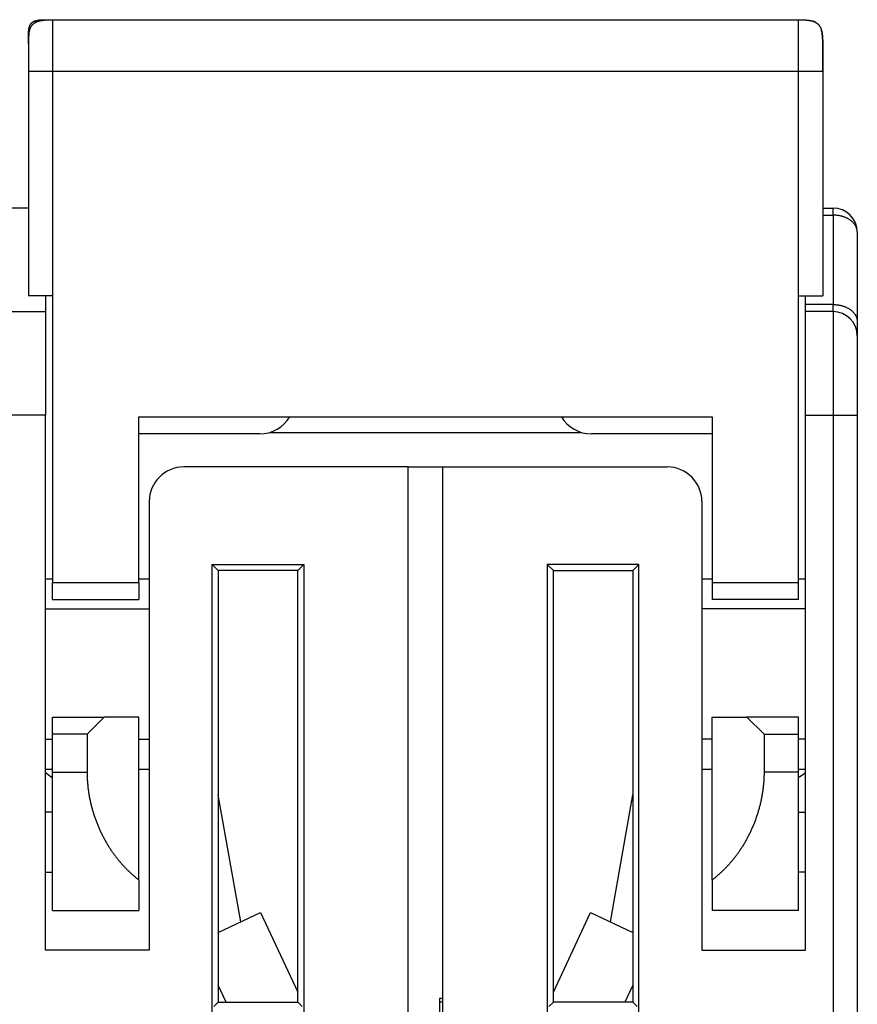
# Model space of a CAD drawing. Extents: x 68 to 594, y 0 to 391.
# Drawn here: x 455 to 479, y 363 to 391 of the extents above; entities that cross this region are included whole.
import ezdxf

# ---------------------------------------------------------------- set-up
doc = ezdxf.new("R2010")
doc.units = 0
doc.linetypes.add('HIDDENNEW0', pattern=[4.5, 1.5, -1.5, 1.5])
doc.layers.add('MUOTOVIIVAT', color=40, linetype='HIDDENNEW0')
doc.layers.add('TANGVIIVATNONDEF', color=3, linetype='HIDDENNEW0')

msp = doc.modelspace()

# ---------------------------------------------------------------- linework, layer by layer
at = {"layer": 'MUOTOVIIVAT', "color": 40, "linetype": 'CONTINUOUS'}
for p, q in [((455.3303, 391.18518), (455.5303, 391.18519)), ((455.5303, 391.18518), (477.1303, 391.18518)), ((454.8303, 390.68518), (454.8303, 390.48518)), ((454.8303, 390.48518), (454.8303, 390.47092)), ((454.8303, 390.48518), (454.83039, 390.48516)), ((477.8303, 390.48158), (477.8303, 389.68518)), ((454.8303, 389.68518), (454.8303, 383.18518)), ((477.8303, 389.68518), (477.8303, 383.18518)), ((454.8303, 385.72869), (454.3303, 385.72869)), ((477.8303, 385.72868), (478.1303, 385.72869)), ((478.8303, 385.02869), (478.8303, 382.43874)), ((455.5303, 383.18518), (454.8303, 383.18518)), ((455.3303, 383.18518), (455.3303, 382.72869)), ((455.5303, 383.18518), (455.5303, 374.88518)), ((477.1303, 374.88518), (477.1303, 383.18518)), ((477.1303, 383.18518), (477.8303, 383.18518)), ((477.3303, 382.93371), (477.3303, 383.18517)), ((477.3303, 382.72869), (477.3303, 382.93371)), ((453.8303, 382.72869), (455.3303, 382.72869)), ((455.3303, 382.72869), (455.3303, 379.72869)), ((478.1303, 382.72869), (477.3303, 382.72869)), ((477.3303, 379.72869), (477.3303, 382.72869)), ((478.8303, 382.43874), (478.8303, 382.02869)), ((478.8303, 382.02869), (478.8303, 379.72869)), ((455.3303, 379.72869), (453.83029, 379.72869)), ((455.3303, 364.22869), (455.3303, 379.72869)), ((458.0303, 374.88518), (458.0303, 379.68518)), ((458.0303, 379.68518), (474.6303, 379.68518)), ((474.6303, 379.68518), (474.6303, 374.88518)), ((477.3303, 364.22869), (477.3303, 379.72869)), ((478.8303, 379.72869), (478.8303, 346.30377)), ((461.5303, 379.18518), (458.0303, 379.18518)), ((461.83031, 379.23125), (470.83029, 379.23125)), ((474.6303, 379.18518), (471.1303, 379.18518)), ((465.8303, 378.22869), (459.3303, 378.22869)), ((465.8303, 346.24253), (465.8303, 378.22869)), ((465.8303, 378.22869), (466.83029, 378.22868)), ((466.8303, 378.22869), (473.3303, 378.22869)), ((466.8303, 346.24253), (466.8303, 378.22869)), ((458.3303, 377.22869), (458.3303, 364.22869)), ((474.3303, 377.22869), (474.3303, 364.22869)), ((460.15533, 346.24253), (460.15533, 375.40368)), ((460.15533, 375.40368), (462.80527, 375.40368)), ((460.33031, 375.2287), (460.15533, 375.40368)), ((462.80527, 375.40368), (462.63029, 375.2287)), ((462.80527, 375.40368), (462.80527, 346.24253)), ((472.50527, 375.40368), (469.85533, 375.40368)), ((469.85533, 375.40368), (469.85533, 346.24253)), ((469.85533, 375.40368), (470.03031, 375.2287)), ((472.33029, 375.2287), (472.50527, 375.40368)), ((472.50527, 346.24253), (472.50527, 375.40368)), ((462.63029, 375.2287), (460.33031, 375.2287)), ((460.33031, 375.2287), (460.33031, 362.72869)), ((462.63029, 362.72869), (462.63029, 375.2287)), ((470.03031, 375.2287), (472.33029, 375.2287)), ((470.03031, 362.72869), (470.03031, 375.2287)), ((472.33029, 375.2287), (472.33029, 362.72869)), ((455.5303, 374.97867), (455.3303, 374.97867)), ((455.5303, 374.88519), (458.03029, 374.88519)), ((455.5303, 374.38518), (455.5303, 374.88518)), ((458.33031, 374.97867), (458.03029, 374.97867)), ((458.0303, 374.88518), (458.0303, 374.38518)), ((474.63031, 374.97867), (474.33029, 374.97867)), ((474.6303, 374.88518), (474.6303, 374.38518)), ((474.63031, 374.88519), (477.1303, 374.88519)), ((477.3303, 374.97867), (477.1303, 374.97867)), ((477.1303, 374.38518), (477.1303, 374.88518)), ((455.5303, 374.38518), (458.0303, 374.38518)), ((477.1303, 374.38518), (474.6303, 374.38518)), ((455.3303, 374.11615), (458.33031, 374.11615)), ((477.3303, 374.11615), (474.33029, 374.11615)), ((455.5303, 370.48518), (455.5303, 370.98518)), ((455.5303, 370.98518), (457.0303, 370.98518)), ((457.0303, 370.98518), (456.53031, 370.48518)), ((458.0303, 370.98518), (457.0303, 370.98518)), ((458.0303, 366.26268), (458.0303, 370.98518)), ((474.6303, 366.26268), (474.6303, 370.98518)), ((474.6303, 370.98518), (475.6303, 370.98518)), ((477.1303, 370.98518), (475.6303, 370.98518)), ((475.6303, 370.98518), (476.13029, 370.48518)), ((477.1303, 370.48518), (477.1303, 370.98518)), ((455.3303, 370.34122), (455.5303, 370.34122)), ((455.5303, 369.38518), (455.5303, 370.48518)), ((456.53031, 370.48518), (455.5303, 370.48518)), ((456.53031, 370.48518), (456.53031, 369.38518)), ((458.03029, 370.34122), (458.33031, 370.34122)), ((474.63031, 370.34122), (474.33029, 370.34122)), ((476.13029, 370.48518), (477.1303, 370.48518)), ((476.13029, 370.48518), (476.13029, 369.38518)), ((477.1303, 369.38518), (477.1303, 370.48518)), ((477.3303, 370.34122), (477.1303, 370.34123)), ((455.3303, 369.4787), (455.5303, 369.4787)), ((455.5303, 365.38518), (455.5303, 369.38518)), ((455.5303, 369.38518), (456.53031, 369.38518)), ((458.03029, 369.4787), (458.33031, 369.4787)), ((474.33029, 369.4787), (474.63031, 369.4787)), ((477.1303, 369.38518), (476.13029, 369.38518)), ((477.1303, 369.4787), (477.3303, 369.4787)), ((477.1303, 365.38518), (477.1303, 369.38518)), ((460.9795, 365.04928), (460.33031, 368.73102)), ((471.6811, 365.04928), (472.33029, 368.73098)), ((455.5303, 368.22871), (455.3303, 368.22872)), ((477.1303, 368.22872), (477.3303, 368.22872)), ((455.3303, 366.49166), (455.5303, 366.49166)), ((458.0303, 366.26268), (458.0303, 365.38518)), ((474.6303, 366.26268), (474.6303, 365.38518)), ((477.3303, 366.49166), (477.1303, 366.49166)), ((455.5303, 365.38518), (458.0303, 365.38518)), ((477.1303, 365.38518), (474.6303, 365.38518)), ((460.33031, 364.74656), (461.5558, 365.31801)), ((461.5558, 365.31801), (462.6303, 363.01375)), ((470.0303, 363.01375), (471.1048, 365.31801)), ((471.1048, 365.31801), (472.33029, 364.74656)), ((458.3303, 364.22869), (455.3303, 364.22869)), ((474.3303, 364.22869), (477.3303, 364.22869)), ((460.55648, 362.72869), (460.3303, 363.21371)), ((472.33029, 363.21366), (472.10415, 362.72869)), ((466.8303, 362.83393), (466.7303, 362.82869)), ((466.7303, 362.82869), (466.7303, 359.62869)), ((460.33031, 362.72869), (460.19907, 362.59745)), ((460.33031, 362.72869), (462.63029, 362.72869)), ((462.63029, 362.72869), (462.76153, 362.59745)), ((466.8303, 362.72869), (466.7303, 362.72869)), ((470.03031, 362.72869), (469.89907, 362.59745)), ((472.3303, 362.72869), (470.0303, 362.72869)), ((472.33029, 362.72869), (472.46153, 362.59745))]:
    msp.add_line(p, q, dxfattribs=at)
for points in [[(454.8303, 390.68518), (454.83045, 390.71171, -0.00238769), (454.83083, 390.73674, -0.00274621), (454.83148, 390.76017, -0.00305765), (454.83236, 390.78221, -0.00317632), (454.83346, 390.80297, -0.00337206), (454.83478, 390.82259, -0.00360462), (454.8363, 390.84112, -0.00387325), (454.83803, 390.85866, -0.00409889), (454.83995, 390.87528, -0.00437816), (454.84207, 390.89105, -0.00464003), (454.84437, 390.90602, -0.00495158), (454.84686, 390.92027, -0.00523545), (454.84953, 390.93382, -0.00557109), (454.85239, 390.94673, -0.00587988), (454.85543, 390.95903, -0.00623837), (454.85865, 390.97078, -0.00656614), (454.86206, 390.98199, -0.00693998), (454.86565, 390.99271, -0.00727933), (454.86944, 391.00295, -0.00765783), (454.87341, 391.01276, -0.00799648), (454.87757, 391.02214, -0.00836391), (454.88194, 391.03112, -0.00868532), (454.88651, 391.03973, -0.00902154), (454.89128, 391.04798, -0.00930533), (454.89627, 391.05588, -0.00958716), (454.90147, 391.06347, -0.0098113), (454.90691, 391.07074, -0.01001555), (454.91257, 391.07772, -0.01015976), (454.91849, 391.08441, -0.01026732), (454.92464, 391.09083, -0.01031713), (454.93107, 391.09699, -0.01031714), (454.93776, 391.1029, -0.01026733), (454.94474, 391.10857, -0.01015975), (454.95201, 391.114, -0.0100155), (454.9596, 391.11921, -0.00981131), (454.9675, 391.1242, -0.00958735), (454.97575, 391.12897, -0.00930527), (454.98436, 391.13354, -0.00902092), (454.99334, 391.1379, -0.00868551), (455.00272, 391.14207, -0.00836589), (455.01253, 391.14604, -0.00799585), (455.02277, 391.14983, -0.0076516), (455.03348, 391.15342, -0.00728136), (455.04469, 391.15683, -0.00695901), (455.05645, 391.16005, -0.00655975), (455.06875, 391.16309, -0.00618174), (455.08165, 391.16594, -0.00589951), (455.09521, 391.16862, -0.0057338), (455.10951, 391.17111, -0.0051773), (455.12442, 391.17341, -0.00449735), (455.13999, 391.17552, -0.00481288), (455.15681, 391.17745, -0.00553233), (455.17518, 391.17918, -0.00366023), (455.19288, 391.1807, -0.00075844), (455.20928, 391.18198, -0.00524756), (455.23327, 391.18312, -0.00783989), (455.27424, 391.18419, -0.00314007), (455.3303, 391.18518, -0.00149451)], [(454.8303, 390.48518), (454.8305, 390.52233, -0.00238769), (454.83105, 390.55736, -0.00274621), (454.83195, 390.59017, -0.00305765), (454.83318, 390.62103, -0.00317632), (454.83473, 390.65009, -0.00337206), (454.83657, 390.67756, -0.00360462), (454.83871, 390.70349, -0.00387325), (454.84112, 390.72806, -0.00409889), (454.84381, 390.75132, -0.00437816), (454.84677, 390.7734, -0.00464003), (454.85, 390.79436, -0.00495158), (454.85348, 390.81431, -0.00523545), (454.85723, 390.83327, -0.00557109), (454.86122, 390.85135, -0.00587988), (454.86548, 390.86858, -0.00623837), (454.86999, 390.88503, -0.00656614), (454.87476, 390.90072, -0.00693998), (454.87979, 390.91573, -0.00727933), (454.88509, 390.93006, -0.00765783), (454.89065, 390.94379, -0.00799648), (454.89648, 390.95692, -0.00836391), (454.90259, 390.9695, -0.00868532), (454.90899, 390.98154, -0.00902154), (454.91567, 390.9931, -0.00930533), (454.92266, 391.00416, -0.00958716), (454.92994, 391.01478, -0.0098113), (454.93755, 391.02496, -0.01001555), (454.94548, 391.03474, -0.01015976), (454.95376, 391.0441, -0.01026732), (454.96238, 391.0531, -0.01031713), (454.97138, 391.06172, -0.01031714), (454.98074, 391.07, -0.01026733), (454.99051, 391.07793, -0.01015975), (455.00069, 391.08554, -0.0100155), (455.01131, 391.09282, -0.00981131), (455.02238, 391.09981, -0.00958735), (455.03393, 391.10649, -0.00930527), (455.04598, 391.11289, -0.00902092), (455.05856, 391.11899, -0.00868551), (455.07169, 391.12483, -0.00836589), (455.08541, 391.13039, -0.00799585), (455.09975, 391.13569, -0.0076516), (455.11476, 391.14071, -0.00728136), (455.13045, 391.14549, -0.00695901), (455.1469, 391.15, -0.00655975), (455.16412, 391.15426, -0.00618174), (455.18219, 391.15825, -0.00589951), (455.20117, 391.162, -0.0057338), (455.22119, 391.16548, -0.0051773), (455.24207, 391.16871, -0.00449735), (455.26387, 391.17166, -0.00481288), (455.28742, 391.17436, -0.00553233), (455.31313, 391.17678, -0.00366023), (455.33792, 391.17891, -0.00075844), (455.36087, 391.18071, -0.00524756), (455.39445, 391.1823, -0.00783989), (455.45182, 391.18379, -0.00314007), (455.5303, 391.18518, -0.00149451)], [(455.14162, 391.14859), (455.13994, 391.14814, 0.00069661), (455.13826, 391.14768, 0.00068264), (455.13656, 391.14721, 0.00068227), (455.13486, 391.14674, 0.00069789), (455.13316, 391.14625, 0.00070756), (455.13144, 391.14577, 0.00071604), (455.12972, 391.14527, 0.00072356), (455.128, 391.14477, 0.00073427), (455.12626, 391.14426, 0.00074276), (455.12453, 391.14374, 0.00075332), (455.12278, 391.14321, 0.000762), (455.12104, 391.14268, 0.00077305), (455.11928, 391.14214, 0.00078213), (455.11753, 391.14159, 0.00079352), (455.11577, 391.14104, 0.00080298), (455.114, 391.14048, 0.00081476), (455.11223, 391.13991, 0.00082462), (455.11046, 391.13933, 0.00083681), (455.10868, 391.13875, 0.00084708), (455.10691, 391.13815, 0.0008597), (455.10513, 391.13755, 0.00087041), (455.10334, 391.13694, 0.00088348), (455.10156, 391.13633, 0.00089463), (455.09977, 391.1357, 0.00090817), (455.09798, 391.13507, 0.0009198), (455.0962, 391.13443, 0.00093383), (455.09441, 391.13378, 0.00094594), (455.09261, 391.13313, 0.00096045), (455.09082, 391.13246, 0.00097313), (455.08903, 391.13179, 0.00098832), (455.08724, 391.13111, 0.00100133), (455.08545, 391.13042, 0.00101649), (455.08366, 391.12973, 0.00103085), (455.08187, 391.12902, 0.00104889), (455.08008, 391.12831, 0.00105924), (455.0783, 391.12759, 0.00106568), (455.07651, 391.12686, 0.00106791), (455.07473, 391.12612, 0.00106719), (455.07295, 391.12538, 0.00106841), (455.07118, 391.12462, 0.00107176), (455.06941, 391.12387, 0.00107573), (455.06764, 391.1231, 0.00108079), (455.06589, 391.12233, 0.00108677), (455.06413, 391.12155, 0.00109416), (455.06239, 391.12076, 0.00110247), (455.06065, 391.11997, 0.00111229), (455.05892, 391.11918, 0.00112277), (455.0572, 391.11837, 0.0011345), (455.05549, 391.11757, 0.00114816), (455.05379, 391.11676, 0.00116469), (455.0521, 391.11594, 0.00117733), (455.05043, 391.11512, 0.00118558), (455.04876, 391.11429, 0.00119127), (455.04711, 391.11346, 0.0011912), (455.04546, 391.11263, 0.00118928), (455.04383, 391.11179, 0.00118272), (455.04221, 391.11095, 0.00119461), (455.0406, 391.11011, 0.00121859), (455.039, 391.10926, 0.00118697), (455.03742, 391.10841, 0.00110911), (455.03586, 391.10756, 0.00122533), (455.03429, 391.1067, 0.00146649), (455.0327, 391.10581, 0.00111545), (455.03121, 391.10497, 0.00035618), (455.02987, 391.10421, 0.00161458), (455.02817, 391.10323, 0.00291367), (455.0256, 391.10172, 0.00145658), (455.02226, 391.09972, 0.00077443)], [(455.14468, 391.14942), (455.14892, 391.15053, -0.00163196), (455.15322, 391.15162, -0.00159411), (455.15756, 391.15269, -0.00156584), (455.16196, 391.15375, -0.0015494), (455.16641, 391.15479, -0.00152766), (455.17091, 391.15581, -0.00150656), (455.17547, 391.15682, -0.00148368), (455.18009, 391.15781, -0.00146408), (455.18476, 391.15879, -0.00144189), (455.18949, 391.15975, -0.00142236), (455.19428, 391.16069, -0.00140045), (455.19912, 391.16161, -0.00138136), (455.20403, 391.16252, -0.00135985), (455.209, 391.16342, -0.00134112), (455.21404, 391.1643, -0.00132001), (455.21913, 391.16516, -0.00130167), (455.2243, 391.166, -0.00128097), (455.22953, 391.16683, -0.00126304), (455.23482, 391.16764, -0.00124275), (455.24019, 391.16843, -0.00122522), (455.24562, 391.16921, -0.00120536), (455.25113, 391.16997, -0.00118825), (455.25671, 391.17071, -0.00116881), (455.26236, 391.17144, -0.00115211), (455.26809, 391.17215, -0.00113311), (455.27389, 391.17284, -0.00111683), (455.27978, 391.17352, -0.00109826), (455.28574, 391.17418, -0.00108239), (455.29179, 391.17482, -0.00106426), (455.29791, 391.17544, -0.0010488), (455.30413, 391.17605, -0.00103109), (455.31042, 391.17663, -0.00101605), (455.31681, 391.1772, -0.00099877), (455.32329, 391.17776, -0.00098413), (455.32985, 391.17829, -0.00096728), (455.33651, 391.1788, -0.00095305), (455.34327, 391.1793, -0.00093661), (455.35012, 391.17978, -0.00092272), (455.35707, 391.18024, -0.00090676), (455.36413, 391.18068, -0.00089345), (455.37129, 391.1811, -0.00087764), (455.37855, 391.1815, -0.00086407), (455.38592, 391.18189, -0.00084957), (455.3934, 391.18225, -0.00083852), (455.401, 391.18259, -0.00082135), (455.4087, 391.18292, -0.00080364), (455.41653, 391.18322, -0.000797), (455.42448, 391.1835, -0.00080211), (455.43257, 391.18376, -0.00076305), (455.44074, 391.184, -0.00069861), (455.44899, 391.18422, -0.00076397), (455.45752, 391.18442, -0.00090235), (455.46642, 391.18459, -0.00065998), (455.47484, 391.18475, -0.00020283), (455.48253, 391.18487, -0.000933), (455.49273, 391.18498, -0.00155139), (455.50888, 391.18508, -0.00071954), (455.5303, 391.18518, -0.00036955)], [(477.1303, 391.18518), (477.13993, 391.18516, -0.00063288), (477.1494, 391.18513, -0.00065801), (477.15871, 391.18507, -0.00067609), (477.16788, 391.18498, -0.00068243), (477.17689, 391.18487, -0.00069369), (477.18576, 391.18474, -0.00070562), (477.19449, 391.18458, -0.0007192), (477.20309, 391.18441, -0.00073001), (477.21154, 391.18421, -0.00074341), (477.21987, 391.18398, -0.00075496), (477.22806, 391.18374, -0.00076888), (477.23613, 391.18348, -0.00078067), (477.24408, 391.18319, -0.00079492), (477.25191, 391.18288, -0.0008071), (477.25961, 391.18255, -0.00082175), (477.26721, 391.18221, -0.00083429), (477.27469, 391.18184, -0.00084933), (477.28206, 391.18145, -0.00086224), (477.28932, 391.18104, -0.00087769), (477.29648, 391.18061, -0.00089098), (477.30353, 391.18017, -0.00090683), (477.31048, 391.1797, -0.00092051), (477.31733, 391.17921, -0.00093678), (477.32409, 391.17871, -0.00095085), (477.33074, 391.17819, -0.00096754), (477.33731, 391.17765, -0.00098201), (477.34378, 391.17708, -0.00099913), (477.35017, 391.17651, -0.00101401), (477.35646, 391.17591, -0.00103156), (477.36268, 391.1753, -0.00104685), (477.3688, 391.17466, -0.00106483), (477.37484, 391.17401, -0.00108053), (477.3808, 391.17335, -0.00109895), (477.38669, 391.17266, -0.00111507), (477.39249, 391.17196, -0.00113393), (477.39821, 391.17124, -0.00115048), (477.40386, 391.1705, -0.00116976), (477.40944, 391.16975, -0.00118667), (477.41495, 391.16897, -0.00120647), (477.42038, 391.16818, -0.00122401), (477.42574, 391.16738, -0.00124394), (477.43103, 391.16656, -0.00126112), (477.43626, 391.16572, -0.00128254), (477.44142, 391.16486, -0.00130296), (477.44651, 391.16399, -0.00132092), (477.45154, 391.1631, -0.00133164), (477.45651, 391.16219, -0.00136398), (477.46142, 391.16126, -0.0014102), (477.46627, 391.16032, -0.00139376), (477.47105, 391.15937, -0.00132158), (477.47574, 391.1584, -0.00147517), (477.48044, 391.1574, -0.00177912), (477.48519, 391.15636, -0.00138375), (477.48961, 391.15537, -0.00049836), (477.49358, 391.15447, -0.00196702), (477.49856, 391.15328, -0.00347834), (477.50607, 391.15139, -0.0017596), (477.51582, 391.14889, -0.00095085)], [(477.1303, 391.18518), (477.16745, 391.18497, -0.00238769), (477.20249, 391.18443, -0.00274621), (477.23529, 391.18353, -0.00305765), (477.26615, 391.1823, -0.00317632), (477.29521, 391.18075, -0.00337206), (477.32268, 391.17891, -0.00360462), (477.34862, 391.17677, -0.00387325), (477.37318, 391.17436, -0.00409889), (477.39644, 391.17166, -0.00437816), (477.41853, 391.16871, -0.00464003), (477.43949, 391.16548, -0.00495158), (477.45943, 391.162, -0.00523545), (477.4784, 391.15825, -0.00557109), (477.49648, 391.15426, -0.00587988), (477.5137, 391.15, -0.00623837), (477.53015, 391.14549, -0.00656614), (477.54584, 391.14071, -0.00693998), (477.56085, 391.13569, -0.00727933), (477.57519, 391.13039, -0.00765783), (477.58891, 391.12483, -0.00799648), (477.60204, 391.11899, -0.00836391), (477.61463, 391.11289, -0.00868532), (477.62667, 391.10649, -0.00902154), (477.63822, 391.09981, -0.00930533), (477.64929, 391.09282, -0.00958716), (477.65991, 391.08554, -0.0098113), (477.67009, 391.07793, -0.01001555), (477.67986, 391.07, -0.01015976), (477.68923, 391.06172, -0.01026732), (477.69822, 391.0531, -0.01031713), (477.70684, 391.0441, -0.01031714), (477.71512, 391.03474, -0.01026733), (477.72305, 391.02496, -0.01015975), (477.73066, 391.01478, -0.0100155), (477.73795, 391.00416, -0.00981131), (477.74493, 390.9931, -0.00958735), (477.75161, 390.98154, -0.00930527), (477.75801, 390.9695, -0.00902092), (477.76412, 390.95692, -0.00868551), (477.76995, 390.94379, -0.00836589), (477.77551, 390.93006, -0.00799585), (477.78081, 390.91573, -0.0076516), (477.78584, 390.90072, -0.00728136), (477.79061, 390.88503, -0.00695901), (477.79512, 390.86857, -0.00655975), (477.79938, 390.85135, -0.00618174), (477.80338, 390.83329, -0.00589951), (477.80712, 390.81431, -0.0057338), (477.8106, 390.79429, -0.0051773), (477.81383, 390.7734, -0.00449735), (477.81678, 390.75161, -0.00481288), (477.81948, 390.72806, -0.00553233), (477.82191, 390.70235, -0.00366023), (477.82403, 390.67756, -0.00075844), (477.82583, 390.6546, -0.00524756), (477.82742, 390.62103, -0.00783989), (477.82892, 390.56366, -0.00314007), (477.8303, 390.48518, -0.00149451)], [(477.61344, 391.11114), (477.6211, 391.10784, 0.00144505), (477.6265, 391.10557, 0.00326228), (477.62947, 391.1044, 0.01027806), (477.63058, 391.10408, 0.06008217), (477.63037, 391.10436, 0.66833264), (477.62934, 391.105, 0.01854435), (477.6279, 391.10582, 0.00501274), (477.62631, 391.1067, 0.00152359), (477.62474, 391.10756, 0.0006554), (477.62318, 391.10841, 0.00117798), (477.6216, 391.10926, 0.00131647), (477.62, 391.11011, 0.00119862), (477.61839, 391.11095, 0.00116682), (477.61677, 391.11179, 0.00119167), (477.61514, 391.11263, 0.00119573), (477.6135, 391.11346, 0.00119002), (477.61184, 391.11429, 0.00118794), (477.61018, 391.11512, 0.00119108), (477.6085, 391.11594, 0.0011864), (477.60681, 391.11676, 0.00117738), (477.60511, 391.11757, 0.00116449), (477.6034, 391.11837, 0.00114815), (477.60168, 391.11918, 0.00113455), (477.59995, 391.11997, 0.00112277), (477.59821, 391.12076, 0.00111227), (477.59647, 391.12155, 0.00110247), (477.59472, 391.12233, 0.00109416), (477.59296, 391.1231, 0.00108677), (477.59119, 391.12387, 0.00108079), (477.58942, 391.12462, 0.00107572), (477.58765, 391.12538, 0.00107176), (477.58587, 391.12612, 0.00106841), (477.58409, 391.12686, 0.00106719), (477.58231, 391.12759, 0.00106791), (477.58052, 391.12831, 0.00106568), (477.57873, 391.12902, 0.00105925), (477.57694, 391.12973, 0.00104891), (477.57515, 391.13042, 0.00103089), (477.57336, 391.13111, 0.00101654), (477.57157, 391.13179, 0.0010014), (477.56978, 391.13246, 0.0009884), (477.56799, 391.13313, 0.00097322), (477.5662, 391.13378, 0.00096055), (477.56441, 391.13443, 0.00094606), (477.56262, 391.13507, 0.00093396), (477.56083, 391.1357, 0.00091995), (477.55904, 391.13633, 0.00090832), (477.55726, 391.13694, 0.00089477), (477.55548, 391.13755, 0.00088367), (477.5537, 391.13815, 0.00087071), (477.55192, 391.13875, 0.00085987), (477.55014, 391.13933, 0.00084691), (477.54837, 391.13991, 0.00083715), (477.5466, 391.14048, 0.00082621), (477.54484, 391.14104, 0.00081461), (477.54308, 391.14159, 0.00079861), (477.54132, 391.14214, 0.00079515), (477.53957, 391.14268, 0.00079776), (477.53781, 391.14322, 0.00076862), (477.53607, 391.14374, 0.00071254), (477.53435, 391.14425, 0.00076988), (477.5326, 391.14477, 0.00089319), (477.53083, 391.14528, 0.00068386), (477.52916, 391.14577, 0.00026224), (477.52765, 391.1462, 0.00092374), (477.52574, 391.14674, 0.00155086), (477.5228, 391.14754, 0.00076709), (477.51898, 391.14859, 0.00041332)], [(454.84683, 390.77373), (454.84449, 390.75641, 0.00196737), (454.84252, 390.74065, 0.0029483), (454.84093, 390.72644, 0.00309158), (454.83968, 390.71413, 0.00198389), (454.83872, 390.70398, 0.00167044), (454.83791, 390.69477, 0.00158886), (454.83714, 390.68532, 0.00128461), (454.83639, 390.67562, 0.00135353), (454.83569, 390.66584, 0.00137881), (454.83504, 390.65599, 0.00128706), (454.83444, 390.64601, 0.00122286), (454.83387, 390.63591, 0.00120022), (454.83335, 390.62571, 0.00116934), (454.83287, 390.61542, 0.00112648), (454.83244, 390.60502, 0.00109634), (454.83204, 390.59453, 0.0010759), (454.83169, 390.58393, 0.00103408), (454.83137, 390.57327, 0.00097794), (454.8311, 390.56256, 0.00099447), (454.83087, 390.55168, 0.00104829), (454.83068, 390.5406, 0.00088166), (454.83052, 390.52992, 0.00061301), (454.83041, 390.52031, 0.00053891), (454.83032, 390.51183, 0.00052804), (454.83027, 390.50451, 0.0005771), (454.83023, 390.49817, 0.00063099), (454.83022, 390.49266, 0.00066677), (454.83022, 390.48781, 0.00061152), (454.83023, 390.48351, 0.00052003), (454.83024, 390.4796, 0.00030552), (454.83026, 390.47593, -0.00000572), (454.83027, 390.47237, -0.00045669), (454.83028, 390.46875, -0.00048656), (454.83028, 390.46497, -0.00013061), (454.83028, 390.46094, 0.0000113), (454.83028, 390.45666, 0.00000121), (454.83028, 390.45215, -0.00000172), (454.83028, 390.44742, 0.00000033), (454.83028, 390.44245, 0.00000082), (454.83028, 390.43728, 0.00000019), (454.83028, 390.43188, -0.00000007), (454.83028, 390.42628, -0.00000005), (454.83028, 390.42046, -0.0000001), (454.83028, 390.41445, -0.00000021), (454.83028, 390.40824, -0.00000028), (454.83029, 390.40185, -0.00000034), (454.83029, 390.39526, -0.0000004), (454.83029, 390.38849, -0.00000046), (454.83029, 390.38154, -0.00000051), (454.83029, 390.37442, -0.00000056), (454.83029, 390.36713, -0.00000061), (454.83029, 390.35968, -0.00000066), (454.83029, 390.35206, -0.0000007), (454.83029, 390.3443, -0.00000074), (454.83029, 390.33638, -0.00000078), (454.83029, 390.32832, -0.00000082), (454.83029, 390.32011, -0.00000086), (454.83029, 390.31177, -0.0000009), (454.83029, 390.3033, -0.00000094), (454.8303, 390.2947, -0.00000098), (454.8303, 390.28598, -0.00000101), (454.8303, 390.27714, -0.00000106), (454.8303, 390.26819, -0.00000109), (454.8303, 390.25913, -0.00000113), (454.8303, 390.24996, -0.00000117), (454.8303, 390.2407, -0.00000121), (454.8303, 390.23134, -0.00000125), (454.8303, 390.22189, -0.00000129), (454.8303, 390.21236, -0.00000133), (454.8303, 390.20275, -0.00000138), (454.8303, 390.19305, -0.00000142), (454.8303, 390.18329, -0.00000147), (454.8303, 390.17346, -0.00000151), (454.8303, 390.16357, -0.00000156), (454.8303, 390.15362, -0.0000016), (454.8303, 390.14362, -0.00000166), (454.8303, 390.13357, -0.0000017), (454.8303, 390.12348, -0.00000176), (454.8303, 390.11335, -0.00000181), (454.8303, 390.10318, -0.00000187), (454.8303, 390.09298, -0.00000193), (454.8303, 390.08276, -0.00000199), (454.8303, 390.07252, -0.00000095), (454.8303, 390.06231, 0.00000144), (454.8303, 390.05215, 0.00000233), (454.8303, 390.04205, 0.00000191), (454.8303, 390.03198, 0.00000173), (454.8303, 390.02195, 0.00000175), (454.83029, 390.01195, 0.00000171), (454.83029, 390.00198, 0.00000161), (454.83029, 389.99202, 0.00000153), (454.83029, 389.98207, 0.00000145), (454.83029, 389.97213, 0.00000137), (454.83029, 389.9622, 0.00000128), (454.83029, 389.95225, 0.00000119), (454.83029, 389.9423, 0.0000011), (454.8303, 389.93233, 0.00000101), (454.8303, 389.92234, 0.00000091), (454.8303, 389.91232, 0.00000082), (454.8303, 389.90226, 0.00000072), (454.8303, 389.89217, 0.00000063), (454.8303, 389.88203, 0.00000053), (454.8303, 389.87184, 0.00000044), (454.8303, 389.86159, 0.00000035), (454.8303, 389.85128, 0.00000026), (454.8303, 389.84091, 0.00000017), (454.8303, 389.83046, 0.00000008), (454.8303, 389.81992), (454.8303, 389.80928, -0.00000009), (454.8303, 389.79859, -0.00000014), (454.8303, 389.78788, -0.00000027), (454.8303, 389.77688, -0.00000049), (454.8303, 389.76548, -0.00000037), (454.8303, 389.75472), (454.8303, 389.74494, -0.00000077), (454.8303, 389.73209, -0.00000161), (454.8303, 389.71188, -0.00000078), (454.8303, 389.68518, -0.00000039)], [(477.78349, 390.87325), (477.78487, 390.86931, -0.0021114), (477.78623, 390.86532, -0.00206775), (477.78758, 390.86128, -0.00203551), (477.7889, 390.85719, -0.00201742), (477.7902, 390.85306, -0.00199273), (477.79148, 390.84888, -0.00196852), (477.79274, 390.84464, -0.00194198), (477.79398, 390.84035, -0.00191923), (477.7952, 390.83601, -0.00189315), (477.79639, 390.83162, -0.00187014), (477.79757, 390.82717, -0.00184407), (477.79873, 390.82267, -0.00182127), (477.79986, 390.81811, -0.00179537), (477.80097, 390.81349, -0.00177274), (477.80207, 390.80882, -0.00174704), (477.80314, 390.80409, -0.00172465), (477.80419, 390.7993, -0.00169921), (477.80522, 390.79445, -0.00167708), (477.80622, 390.78953, -0.00165193), (477.80721, 390.78456, -0.00163011), (477.80818, 390.77952, -0.00160529), (477.80912, 390.77441, -0.00158381), (477.81004, 390.76924, -0.00155935), (477.81094, 390.764, -0.00153822), (477.81182, 390.75869, -0.00151415), (477.81268, 390.75332, -0.00149341), (477.81352, 390.74787, -0.00146975), (477.81433, 390.74235, -0.00144941), (477.81512, 390.73676, -0.00142618), (477.81589, 390.73109, -0.00140626), (477.81663, 390.72535, -0.00138347), (477.81736, 390.71952, -0.00136398), (477.81806, 390.71362, -0.00134165), (477.81874, 390.70764, -0.0013226), (477.81939, 390.70158, -0.00130073), (477.82002, 390.69544, -0.00128215), (477.82063, 390.6892, -0.00126073), (477.82122, 390.68289, -0.00124252), (477.82178, 390.67648, -0.00122168), (477.82231, 390.66998, -0.00120418), (477.82282, 390.66339, -0.00118347), (477.82331, 390.65671, -0.00116555), (477.82378, 390.64993, -0.00114654), (477.82421, 390.64306, -0.00113195), (477.82463, 390.63608, -0.00110932), (477.82502, 390.629, -0.00108575), (477.82538, 390.62182, -0.00107718), (477.82571, 390.61453, -0.00108422), (477.82602, 390.60712, -0.00103213), (477.82631, 390.59963, -0.00094558), (477.82656, 390.59208, -0.00103377), (477.82679, 390.58428, -0.00122053), (477.82699, 390.57615, -0.00089435), (477.82717, 390.56846, -0.00027736), (477.82731, 390.56144, -0.00126248), (477.82743, 390.55214, -0.00210087), (477.82753, 390.53744, -0.00097682), (477.8276, 390.51795, -0.00050254)], [(477.82981, 390.54743), (477.82986, 390.53859, 0.00002114), (477.82991, 390.53046, 0.00002564), (477.82996, 390.52309, 0.00003036), (477.83, 390.51639, 0.00003408), (477.83004, 390.51037, 0.00003964), (477.83007, 390.50497, 0.00004655), (477.8301, 390.5002, 0.00005619), (477.83013, 390.49599, 0.00006751), (477.83016, 390.49233, 0.00008437), (477.83019, 390.48919, 0.00010603), (477.83021, 390.48655, 0.00014044), (477.83023, 390.48437, 0.00018918), (477.83024, 390.48262, 0.00027653), (477.83026, 390.48127, 0.00042531), (477.83027, 390.48031, 0.00076893), (477.83028, 390.47968, 0.00167994), (477.83029, 390.47938, 0.00697094), (477.8303, 390.47937), (477.83031, 390.47962, 0.00820198), (477.83031, 390.48009, 0.00188583), (477.83032, 390.48077, 0.00080815), (477.83032, 390.48163, 0.0004495), (477.83032, 390.48263, 0.00027871), (477.83032, 390.48374, 0.0001758), (477.83032, 390.48494, 0.00013782), (477.83032, 390.4862, 0.00014043), (477.83032, 390.48749, 0.00006017), (477.83032, 390.48878, -0.00012422), (477.83032, 390.49006, -0.00033707), (477.83032, 390.49134, -0.0006065), (477.83033, 390.49266, -0.00055564), (477.83034, 390.49402, -0.00022924), (477.83035, 390.49546, -0.00001601), (477.83036, 390.49698, 0.00013626), (477.83037, 390.49861, 0.00025283), (477.83037, 390.50036, 0.00036828), (477.83038, 390.50226, 0.00043033), (477.83038, 390.50431, 0.00048153), (477.83038, 390.50654, 0.00049621), (477.83037, 390.50897, 0.00051074), (477.83036, 390.51162, 0.0004995), (477.83034, 390.51449, 0.00049256), (477.83031, 390.51763, 0.0004689), (477.83027, 390.52102, 0.00045236), (477.83023, 390.52472, 0.0004246), (477.83017, 390.52871, 0.00040383), (477.8301, 390.53303, 0.0003774), (477.83002, 390.53769, 0.0003607), (477.82993, 390.54272, 0.00033151), (477.82982, 390.54813, 0.00029914), (477.82969, 390.55396, 0.00029474), (477.82956, 390.56016, 0.00033364), (477.8294, 390.56664, 0.0004047), (477.82923, 390.57316, 0.00056613), (477.82905, 390.57953, 0.00064996), (477.82886, 390.58575, 0.00060297), (477.82866, 390.59188, 0.00058396), (477.82844, 390.59791, 0.00060032), (477.82822, 390.60382, 0.00061118), (477.82798, 390.60963, 0.00060667), (477.82774, 390.61532, 0.00060814), (477.82748, 390.62092, 0.00060969), (477.82722, 390.6264, 0.00061372), (477.82695, 390.63178, 0.00061294), (477.82667, 390.63706, 0.00061588), (477.82639, 390.64224, 0.00061524), (477.82609, 390.64731, 0.0006181), (477.82579, 390.65228, 0.00061677), (477.82549, 390.65715, 0.00061918), (477.82518, 390.66192, 0.00061731), (477.82486, 390.66659, 0.00061927), (477.82454, 390.67116, 0.0006167), (477.82421, 390.67563, 0.0006181), (477.82388, 390.68001, 0.00061472), (477.82355, 390.68428, 0.00061547), (477.82322, 390.68847, 0.0006112), (477.82288, 390.69256, 0.0006111), (477.82254, 390.69655, 0.00060565), (477.8222, 390.70045, 0.00060475), (477.82185, 390.70426, 0.00059821), (477.82151, 390.70797, 0.00059578), (477.82117, 390.7116, 0.0005878), (477.82082, 390.71513, 0.00058448), (477.82048, 390.71858, 0.00057106), (477.82014, 390.72195, 0.00057764), (477.81979, 390.72531, 0.00058152), (477.81943, 390.72868, 0.00058762), (477.81905, 390.73208, 0.00062242), (477.81867, 390.7355, 0.00061768), (477.81828, 390.73892, 0.00058193), (477.81789, 390.74233, 0.00066267), (477.81747, 390.7458, 0.0008239), (477.81703, 390.74937, 0.00062183), (477.81661, 390.75273, 0.0001804), (477.81623, 390.75578, 0.00093117), (477.81571, 390.7597, 0.00166893), (477.81488, 390.76577, 0.0008142), (477.81377, 390.77373, 0.00042518)], [(477.8303, 389.68518), (477.8303, 389.69303, -0.00000537), (477.8303, 389.7009, -0.00000578), (477.8303, 389.70877, -0.00000535), (477.8303, 389.71665, -0.000004), (477.8303, 389.72455, -0.000003), (477.83031, 389.73244, -0.00000211), (477.83031, 389.74034, -0.00000127), (477.83031, 389.74824, -0.00000026), (477.83031, 389.75614, 0.00000061), (477.83031, 389.76404, 0.0000016), (477.83031, 389.77193, 0.00000246), (477.83032, 389.77982, 0.00000341), (477.83032, 389.78769, 0.00000434), (477.83032, 389.79556, 0.00000548), (477.83032, 389.80341, 0.00000608), (477.83032, 389.81124, 0.00000629), (477.83032, 389.81905, 0.00000617), (477.83032, 389.82685, 0.00000569), (477.83032, 389.83462, 0.00000533), (477.83032, 389.84236, 0.000005), (477.83032, 389.85008, 0.0000047), (477.83032, 389.85777, 0.00000433), (477.83032, 389.86542, 0.00000402), (477.83032, 389.87304, 0.00000366), (477.83032, 389.88062, 0.00000334), (477.83032, 389.88817, 0.00000297), (477.83032, 389.89566, 0.0000027), (477.83032, 389.90312, 0.00000244), (477.83032, 389.91053, 0.00000222), (477.83032, 389.91791, 0.00000199), (477.83032, 389.92524, 0.00000177), (477.83032, 389.93253, 0.00000152), (477.83032, 389.93978, 0.0000013), (477.83032, 389.947, 0.00000104), (477.83032, 389.95417, 0.0000008), (477.83032, 389.96131, 0.00000053), (477.83032, 389.96841, 0.00000029), (477.83031, 389.97548, 0.00000002), (477.83031, 389.98251, -0.00000023), (477.83031, 389.98951, -0.00000053), (477.83031, 389.99647, -0.00000069), (477.83031, 390.00341, -0.00000076), (477.83031, 390.0103, -0.0000008), (477.83031, 390.01717, -0.00000084), (477.83031, 390.024, -0.00000088), (477.83031, 390.03079, -0.00000093), (477.83031, 390.03755, -0.00000097), (477.83031, 390.04428, -0.00000102), (477.83031, 390.05097, -0.00000107), (477.83031, 390.05763, -0.00000112), (477.83031, 390.06425, -0.00000116), (477.83031, 390.07083, -0.00000121), (477.8303, 390.07738, -0.00000126), (477.8303, 390.08389, -0.00000132), (477.8303, 390.09036, -0.00000137), (477.8303, 390.0968, -0.00000141), (477.8303, 390.1032, -0.00000139), (477.8303, 390.10956, -0.00000131), (477.8303, 390.11589, -0.00000124), (477.8303, 390.12218, -0.00000116), (477.8303, 390.12843, -0.00000109), (477.8303, 390.13464, -0.000001), (477.8303, 390.14082, -0.00000093), (477.8303, 390.14696, -0.00000084), (477.8303, 390.15307, -0.00000076), (477.8303, 390.15914, -0.00000067), (477.8303, 390.16517, -0.00000059), (477.8303, 390.17117, -0.0000005), (477.8303, 390.17713, -0.00000041), (477.8303, 390.18305, -0.00000032), (477.8303, 390.18894, -0.00000023), (477.8303, 390.19479, -0.00000013), (477.8303, 390.20061, -0.00000004), (477.8303, 390.20639, 0.00000008), (477.8303, 390.21214, 0.00000012), (477.8303, 390.21785, 0.00000009), (477.8303, 390.22352, 0.00000006), (477.8303, 390.22916), (477.8303, 390.23476, -0.00000005), (477.8303, 390.24033, -0.0000001), (477.8303, 390.24585, -0.00000015), (477.8303, 390.25134, -0.00000021), (477.8303, 390.2568, -0.00000026), (477.8303, 390.26221, -0.00000032), (477.8303, 390.26759, -0.00000037), (477.8303, 390.27292, -0.00000044), (477.8303, 390.27822, -0.00000049), (477.8303, 390.28348, -0.00000056), (477.8303, 390.28869, -0.00000062), (477.8303, 390.29387, -0.00000068), (477.8303, 390.29901, -0.00000075), (477.8303, 390.3041, -0.00000082), (477.8303, 390.30916, -0.00000088), (477.8303, 390.31417, -0.00000096), (477.8303, 390.31914, -0.00000103), (477.8303, 390.32407, -0.00000111), (477.8303, 390.32896, -0.00000118), (477.8303, 390.3338, -0.00000125), (477.8303, 390.3386, -0.00000132), (477.8303, 390.34335, -0.0000014), (477.8303, 390.34806, -0.00000148), (477.8303, 390.35272, -0.00000156), (477.8303, 390.35732, -0.00000165), (477.8303, 390.36188, -0.00000174), (477.8303, 390.36638, -0.00000183), (477.83031, 390.37083, -0.00000193), (477.83031, 390.37522, -0.00000204), (477.83031, 390.37956, -0.00000215), (477.83031, 390.38384, -0.00000227), (477.83031, 390.38806, -0.00000239), (477.83031, 390.39222, -0.00000253), (477.83031, 390.39632, -0.00000267), (477.83031, 390.40035, -0.00000282), (477.83031, 390.40432, -0.00000297), (477.83031, 390.40823, -0.00000316), (477.83031, 390.41206, -0.00000341), (477.83031, 390.41583, -0.00000347), (477.83031, 390.41953, -0.00000329), (477.83031, 390.42316, -0.00000297), (477.83031, 390.42672, -0.00000238), (477.83032, 390.43021, -0.00000188), (477.83032, 390.43363, -0.00000131), (477.83032, 390.43699, -0.00000077), (477.83032, 390.44027, -0.0000001), (477.83032, 390.44348, 0.00000052), (477.83032, 390.44662, 0.00000127), (477.83032, 390.4497, 0.00000199), (477.83032, 390.4527, 0.00000285), (477.83032, 390.45564, 0.00000366), (477.83032, 390.4585, 0.0000046), (477.83032, 390.4613, 0.00000565), (477.83032, 390.46403, 0.00000704), (477.83032, 390.46668, 0.00000857), (477.83032, 390.46926, 0.00001053), (477.83032, 390.47175, 0.0000124), (477.83032, 390.47417, 0.00001442), (477.83032, 390.4765, 0.00001726), (477.83032, 390.47875, 0.00002145), (477.83032, 390.48091, 0.00002394), (477.83032, 390.48298, 0.00002421), (477.83032, 390.48497, 0.00003734), (477.83032, 390.48691, 0.00006737), (477.83032, 390.48877, 0.00004137), (477.83032, 390.49051, -0.00005854), (477.83032, 390.49206, 0.00007643), (477.83031, 390.4935, 0.00057917), (477.83031, 390.4949, 0.00075407), (477.8303, 390.49625, 0.00067827)], [(455.5303, 369.21552), (455.52526, 369.21929, -0.00028519), (455.52022, 369.22306, -0.00028483), (455.51518, 369.22685, -0.00028467), (455.51015, 369.23064, -0.00028475), (455.50511, 369.23444, -0.00028474), (455.50008, 369.23824, -0.00028471), (455.49505, 369.24206, -0.00028465), (455.49003, 369.24588, -0.00028465), (455.485, 369.24971, -0.0002846), (455.47998, 369.25354, -0.00028459), (455.47496, 369.25739, -0.00028454), (455.46994, 369.26124, -0.00028453), (455.46492, 369.26509, -0.00028448), (455.45991, 369.26896, -0.00028447), (455.4549, 369.27283, -0.00028442), (455.44989, 369.27672, -0.00028441), (455.44488, 369.2806, -0.00028436), (455.43987, 369.2845, -0.00028433), (455.43487, 369.2884, -0.0002843), (455.42987, 369.29231, -0.00028433), (455.42487, 369.29623, -0.00028422), (455.41987, 369.30016, -0.00028406), (455.41488, 369.30409, -0.00028421), (455.40988, 369.30804, -0.0002847), (455.40489, 369.31198, -0.00028393), (455.3999, 369.31594, -0.00028218), (455.39492, 369.3199, -0.00028458), (455.38993, 369.32388, -0.00029036), (455.38494, 369.32786, -0.00028201), (455.37997, 369.33184, -0.00026325), (455.37503, 369.3358, -0.0002906), (455.37002, 369.33984, -0.00034651), (455.36489, 369.34397, -0.00026276), (455.36007, 369.34786, -0.0000898), (455.35572, 369.35138, -0.00037093), (455.35014, 369.35592, -0.00063809), (455.34155, 369.36293, -0.00031155), (455.3303, 369.37212, -0.00016493)], [(456.53031, 369.38518), (456.53076, 369.32826, 0.00371385), (456.53204, 369.27145, 0.00375182), (456.53419, 369.21478, 0.00374341), (456.53717, 369.15825, 0.00368508), (456.54099, 369.10187, 0.0036473), (456.5456, 369.04566, 0.00361488), (456.55104, 368.98964, 0.00358645), (456.55725, 368.93382, 0.00355019), (456.56425, 368.8782, 0.0035219), (456.572, 368.8228, 0.00348936), (456.58053, 368.76764, 0.00346371), (456.58978, 368.71273, 0.00343327), (456.59978, 368.65808, 0.00340989), (456.61048, 368.6037, 0.00338214), (456.6219, 368.54962, 0.00336133), (456.63401, 368.49582, 0.00333635), (456.64681, 368.44235, 0.00331823), (456.66027, 368.3892, 0.00329616), (456.67441, 368.33639, 0.00328094), (456.68917, 368.28393, 0.00326206), (456.70459, 368.23184, 0.00324852), (456.72062, 368.18012, 0.00322915), (456.73728, 368.12879, 0.00321584), (456.75452, 368.07784, 0.00319785), (456.77237, 368.0273, 0.00318604), (456.79078, 367.97716, 0.00316994), (456.80978, 367.92744, 0.0031599), (456.82932, 367.87814, 0.00314565), (456.84942, 367.82929, 0.00313758), (456.87004, 367.78086, 0.00312562), (456.8912, 367.7329, 0.00311932), (456.91286, 367.68538, 0.00310884), (456.93503, 367.63834, 0.00310603), (456.95768, 367.59177, 0.0031012), (456.98082, 367.54569, 0.00310326), (457.00442, 367.50008, 0.00310349), (457.0285, 367.45497, 0.00310777), (457.05303, 367.41035, 0.00310831), (457.07802, 367.36623, 0.00311338), (457.10344, 367.32261, 0.0031152), (457.1293, 367.27951, 0.00312139), (457.15558, 367.2369, 0.00312439), (457.18228, 367.19483, 0.00313174), (457.20939, 367.15327, 0.00313604), (457.2369, 367.11225, 0.00314467), (457.2648, 367.07175, 0.00315041), (457.29309, 367.03179, 0.00316034), (457.32175, 366.99237, 0.00316739), (457.35079, 366.9535, 0.00317902), (457.38017, 366.91517, 0.00318833), (457.40992, 366.8774, 0.0032006), (457.44001, 366.84019, 0.00320915), (457.47044, 366.80355, 0.00322638), (457.50119, 366.76747, 0.00324562), (457.53227, 366.73197, 0.00325236), (457.56365, 366.69704, 0.00324116), (457.59533, 366.66272, 0.0032415), (457.62732, 366.62891, 0.0032254), (457.65966, 366.59563, 0.00309081), (457.69213, 366.56299, 0.00285155), (457.72466, 366.53105, 0.00304296), (457.75798, 366.49916, 0.00346708), (457.79238, 366.46711, 0.00264864), (457.82481, 366.43732, 0.00106758), (457.85426, 366.41064, 0.00346959), (457.89252, 366.37737, 0.00563942), (457.95203, 366.32738, 0.00276075), (458.03029, 366.26268, 0.00149145)], [(476.13029, 369.38518), (476.12984, 369.32826, -0.00371399), (476.12856, 369.27145, -0.00375196), (476.12641, 369.21478, -0.00374354), (476.12343, 369.15825, -0.00368521), (476.11961, 369.10187, -0.00364741), (476.115, 369.04566, -0.00361499), (476.10957, 368.98964, -0.00358655), (476.10336, 368.93382, -0.00355029), (476.09635, 368.8782, -0.00352199), (476.0886, 368.8228, -0.00348944), (476.08008, 368.76764, -0.00346379), (476.07082, 368.71273, -0.00343333), (476.06083, 368.65808, -0.00340994), (476.05012, 368.6037, -0.00338219), (476.0387, 368.54962, -0.00336138), (476.02659, 368.49582, -0.00333639), (476.01379, 368.44235, -0.00331826), (476.00033, 368.3892, -0.00329618), (475.9862, 368.33639, -0.00328095), (475.97143, 368.28393, -0.00326207), (475.95601, 368.23184, -0.00324852), (475.93998, 368.18012, -0.00322915), (475.92333, 368.12879, -0.00321584), (475.90608, 368.07784, -0.00319785), (475.88823, 368.0273, -0.00318604), (475.86982, 367.97716, -0.00316994), (475.85082, 367.92744, -0.0031599), (475.83128, 367.87814, -0.00314565), (475.81118, 367.82929, -0.00313758), (475.79056, 367.78086, -0.00312562), (475.76941, 367.7329, -0.00311932), (475.74775, 367.68538, -0.00310884), (475.72558, 367.63834, -0.00310603), (475.70293, 367.59177, -0.0031012), (475.67978, 367.54569, -0.00310326), (475.65618, 367.50008, -0.00310349), (475.6321, 367.45497, -0.00310777), (475.60757, 367.41035, -0.00310831), (475.58258, 367.36623, -0.00311338), (475.55716, 367.32261, -0.0031152), (475.5313, 367.27951, -0.00312139), (475.50502, 367.2369, -0.00312439), (475.47832, 367.19483, -0.00313174), (475.45122, 367.15327, -0.00313604), (475.4237, 367.11225, -0.00314467), (475.3958, 367.07175, -0.00315041), (475.36751, 367.03179, -0.00316034), (475.33885, 366.99237, -0.00316739), (475.30982, 366.9535, -0.00317902), (475.28043, 366.91517, -0.00318833), (475.25068, 366.8774, -0.0032006), (475.22059, 366.84019, -0.00320915), (475.19016, 366.80355, -0.00322638), (475.15941, 366.76747, -0.00324562), (475.12833, 366.73197, -0.00325236), (475.09695, 366.69704, -0.00324116), (475.06528, 366.66272, -0.00324152), (475.03328, 366.62891, -0.00322544), (475.00094, 366.59563, -0.00309086), (474.96847, 366.56299, -0.0028516), (474.93595, 366.53105, -0.00304305), (474.90262, 366.49916, -0.00346722), (474.86823, 366.46711, -0.00264875), (474.83579, 366.43732, -0.00106759), (474.80635, 366.41064, -0.0034698), (474.76808, 366.37737, -0.00563983), (474.70857, 366.32738, -0.00276095), (474.63031, 366.26268, -0.00149155)], [(477.3303, 369.37212), (477.32546, 369.36815, -0.00038998), (477.32061, 369.36419, -0.00036601), (477.31575, 369.36024, -0.00039036), (477.3109, 369.35629, -0.00046938), (477.30604, 369.35236, -0.00052829), (477.30117, 369.34845, -0.00058179), (477.2963, 369.34455, -0.00063263), (477.29143, 369.34067, -0.00069342), (477.28655, 369.33681, -0.00074717), (477.28166, 369.33297, -0.00080705), (477.27677, 369.32914, -0.00086105), (477.27187, 369.32535, -0.00092222), (477.26697, 369.32157, -0.00097728), (477.26206, 369.31782, -0.00103931), (477.25713, 369.3141, -0.00109534), (477.2522, 369.31041, -0.00115849), (477.24727, 369.30675, -0.00121559), (477.24232, 369.30312, -0.00127978), (477.23736, 369.29952, -0.00133816), (477.23239, 369.29596, -0.00140393), (477.22742, 369.29243, -0.00146305), (477.22243, 369.28894, -0.00152874), (477.21743, 369.28549, -0.00159094), (477.21242, 369.28208, -0.0016628), (477.20739, 369.27871, -0.00171963), (477.20236, 369.27538, -0.0017755), (477.19731, 369.2721, -0.00185755), (477.19224, 369.26886, -0.00197479), (477.18716, 369.26566, -0.00197393), (477.18208, 369.26253, -0.00188954), (477.17701, 369.25946, -0.00217988), (477.17185, 369.2564, -0.00273698), (477.16655, 369.25333, -0.00209217), (477.16157, 369.25048, -0.00061868), (477.15705, 369.24792, -0.0031614), (477.15121, 369.24478, -0.00575488), (477.14217, 369.24011, -0.00285122), (477.1303, 369.2341, -0.00150138)]]:
    msp.add_lwpolyline(points, format="xyb", dxfattribs=at)
for centre, radius, start, end in [((478.1303, 385.02869), 0.7, 0, 90), ((478.1303, 382.02869), 0.7, 0, 90), ((461.5303, 380.18518), 1, 270, 330), ((471.1303, 380.18518), 1, 210, 270), ((459.3303, 377.22869), 1, 90, 180), ((473.3303, 377.22869), 1, 0, 90)]:
    msp.add_arc(centre, radius, start, end, dxfattribs=at)
at = {"layer": 'TANGVIIVATNONDEF', "color": 3, "linetype": 'CONTINUOUS'}
for p, q in [((455.5303, 391.18519), (455.5303, 389.68518)), ((477.1303, 389.68518), (477.1303, 391.18519)), ((455.5303, 389.68518), (454.8303, 389.68518)), ((477.1303, 389.68518), (455.5303, 389.68518)), ((455.5303, 389.68518), (455.5303, 383.18517)), ((477.1303, 383.18517), (477.1303, 389.68518)), ((477.8303, 389.68518), (477.1303, 389.68518)), ((478.13032, 385.52367), (478.13032, 385.72868)), ((477.8303, 385.52366), (478.13032, 385.52367)), ((478.13032, 385.52367), (478.13032, 382.93371)), ((478.13032, 382.93371), (477.3303, 382.93371)), ((478.13032, 382.7287), (478.13032, 382.93371)), ((478.13032, 382.7287), (478.13032, 379.72869)), ((477.3303, 379.72869), (478.13032, 379.72869)), ((478.13032, 379.72869), (478.13032, 346.24253)), ((478.13032, 379.72869), (478.83031, 379.72869))]:
    msp.add_line(p, q, dxfattribs=at)
for points in [[(478.83031, 385.02869), (478.82953, 385.05227, 0.01809636), (478.82708, 385.07617, 0.01710156), (478.82289, 385.10041, 0.01668845), (478.81696, 385.12489, 0.0171609), (478.80912, 385.14949, 0.01715999), (478.79941, 385.17412, 0.01698352), (478.78771, 385.19867, 0.01665466), (478.77409, 385.22304, 0.01642552), (478.75845, 385.2471, 0.01600874), (478.74089, 385.27075, 0.01562843), (478.72136, 385.29386, 0.01512556), (478.69999, 385.31632, 0.01467439), (478.67676, 385.33801, 0.01416122), (478.65184, 385.35884, 0.0137053), (478.62526, 385.37868, 0.01317471), (478.59721, 385.39747, 0.01265094), (478.56777, 385.41509, 0.01227074), (478.53708, 385.43151, 0.01201534), (478.50525, 385.44663, 0.01133829), (478.47264, 385.46044, 0.01036731), (478.43946, 385.47284, 0.01086496), (478.40516, 385.48391, 0.01216926), (478.36965, 385.49358, 0.00935523), (478.33598, 385.50182, 0.00402781), (478.30531, 385.50854, 0.01196952), (478.26636, 385.51423, 0.01954975), (478.20724, 385.51928, 0.00987903), (478.13032, 385.52367, 0.0054091)], [(478.13032, 382.93371), (478.16367, 382.93316, -0.00905595), (478.19747, 382.93143, -0.0086185), (478.23175, 382.92847, -0.00852994), (478.26636, 382.92427, -0.00895315), (478.30115, 382.91873, -0.00921693), (478.33598, 382.91187, -0.00944516), (478.3707, 382.90359, -0.00966907), (478.40516, 382.89396, -0.00999843), (478.43919, 382.8829, -0.01029844), (478.47264, 382.87048, -0.01065355), (478.50531, 382.85667, -0.01100181), (478.53708, 382.84156, -0.01139838), (478.56775, 382.82514, -0.01181401), (478.59721, 382.80752, -0.01226886), (478.62527, 382.78872, -0.01271007), (478.65184, 382.76889, -0.0131137), (478.67676, 382.74807, -0.01370309), (478.69999, 382.72637, -0.01440695), (478.72136, 382.70386, -0.01461385), (478.74089, 382.6808, -0.01423944), (478.75844, 382.65734, -0.01588443), (478.77409, 382.63309, -0.01896818), (478.78777, 382.60797, -0.015501), (478.79941, 382.58416, -0.00688985), (478.80891, 382.56248, -0.02104559), (478.81696, 382.53493, -0.03673682), (478.82411, 382.49313, -0.01932821), (478.83031, 382.43873, -0.01071259)]]:
    msp.add_lwpolyline(points, format="xyb", dxfattribs=at)

doc.saveas('drawing.dxf')
